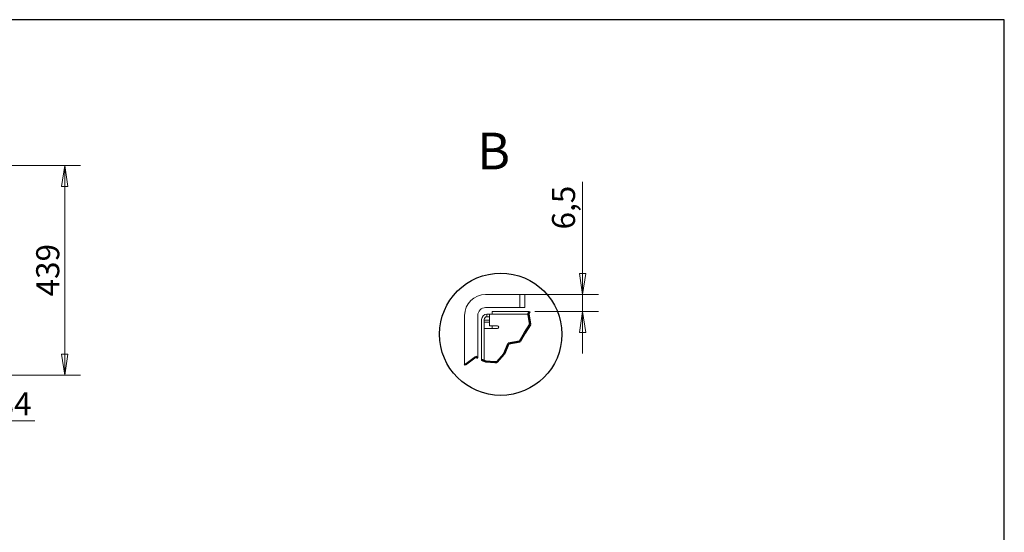
# Model space of a CAD drawing. Units: millimetres. Extents: x 176 to 6358, y 141 to 4444.
# Drawn here: x 4293 to 6358, y 3368 to 4444 of the extents above; entities that cross this region are included whole.
import ezdxf

# ---------------------------------------------------------------- set-up
doc = ezdxf.new("R2010")
doc.units = ezdxf.units.MM
doc.header["$LTSCALE"] = 22
for name, color, linetype, lineweight in [('Border (ISO)', 7, 'Continuous', 70), ('Break Line (ISO)', 7, 'Continuous', 50), ('Sketch Geometry (ISO)', 7, 'Continuous', 25), ('Symbol (ISO)', 7, 'Continuous', 15), ('Visible (Drawing)', 7, 'Continuous', 5)]:
    doc.layers.add(name, color=color, linetype=linetype, lineweight=lineweight)
doc.layers.add('Dimension (ISO)', color=9, linetype='Continuous', lineweight=5, true_color=0x808080)
doc.styles.add('Arial 220', font='arial.ttf')
doc.styles.add('Label Text (Drawing)', font='arial.ttf')
doc.dimstyles.new('Default (Drawing)', dxfattribs={"dimscale": 22, "dimtxt": 2.2, "dimasz": 2, "dimexe": 1.5, "dimexo": 0.5, "dimgap": 0.5, "dimtad": 1, "dimrnd": 1e-08, "dimtxsty": 'Arial 220', "dimblk": 'Filled-1', "dimcen": 0.09, "dimdle": 6, "dimclrd": 256, "dimclre": 256, "dimclrt": 7, "dimazin": 2, "dimtfac": 0.545455, "dimtmove": 0, "dimatfit": 3, "dimfxl": 1, "dimtolj": 1, "dimtzin": 0, "dimlwd": -1, "dimlwe": -1, "dimarcsym": 0})

# ---------------------------------------------------------------- blocks, each defined once
blk = doc.blocks.new('Borders AM Border')
at = {"layer": 'Border (ISO)', "lineweight": 25}
for p, q in [((289, 202), (8, 202)), ((289, 8), (289, 202))]:
    blk.add_line(p, q, dxfattribs=at)
blk = doc.blocks.new('Filled-1')
at = {"color": 0}
for p, q in [((0, 0), (-1, 0.15)), ((-1, 0.15), (-1, -0.15)), ((-1, 0), (0, 0)), ((-1, -0.15), (0, 0))]:
    blk.add_line(p, q, dxfattribs=at)
at = {"color": 0, "flags": 128}
blk.add_lwpolyline([(-1, -0.15), (0, 0), (-1, 0.15), (-1, -0.15)], dxfattribs=at)
at = {"color": 0}
blk.add_solid([(-1, -0.15), (0, 0), (-1, 0.15), (-1, -0.15)], dxfattribs=at)
blk = doc.blocks.new('*D19')
at = {"layer": 'Defpoints', "color": 0, "transparency": 16777216}
for p in [(4104, 4137.7), (4033.9, 3698.2), (4387.9, 3698.2)]:
    blk.add_point(p, dxfattribs=at)
at = {"layer": 'Dimension (ISO)', "transparency": 16777216}
for p, q in [((4115, 4137.7), (4420.9, 4137.7)), ((4387.9, 4093.7), (4387.9, 3742.2)), ((4044.9, 3698.2), (4420.9, 3698.2))]:
    blk.add_line(p, q, dxfattribs=at)
at = {"layer": 'Dimension (ISO)', "transparency": 16777216, "xscale": 44, "yscale": 44, "zscale": 44}
for p, rotation in [((4387.9, 4137.7), 90), ((4387.9, 3698.2), 270)]:
    blk.add_blockref('Filled-1', p, dxfattribs=dict(at, rotation=rotation))
at = {"layer": 'Dimension (ISO)', "color": 7, "transparency": 16777216, "insert": (4352.1, 3863.4), "char_height": 48.4, "attachment_point": 4, "rotation": 90, "style": 'Arial 220'}
blk.add_mtext('\\A1;439', dxfattribs=at)
blk = doc.blocks.new('*D20')
at = {"layer": 'Defpoints', "color": 0, "transparency": 16777216}
for p in [(4033.9, 3709.2), (4117.4, 3688.7), (4033.9, 3602.4)]:
    blk.add_point(p, dxfattribs=at)
at = {"layer": 'Dimension (ISO)', "transparency": 16777216}
for p, q in [((4033.9, 3698.2), (4033.9, 3569.4)), ((4117.4, 3677.7), (4117.4, 3569.4)), ((3989.9, 3602.4), (3945.9, 3602.4)), ((4033.9, 3602.4), (4117.4, 3602.4)), ((4161.4, 3602.4), (4325.1, 3602.4))]:
    blk.add_line(p, q, dxfattribs=at)
at = {"layer": 'Dimension (ISO)', "transparency": 16777216, "xscale": 44, "yscale": 44, "zscale": 44}
blk.add_blockref('Filled-1', (4033.9, 3602.4), dxfattribs=at)
at = {"layer": 'Dimension (ISO)', "transparency": 16777216, "xscale": 44, "yscale": 44, "zscale": 44, "rotation": 180}
blk.add_blockref('Filled-1', (4117.4, 3602.4), dxfattribs=at)
at = {"layer": 'Dimension (ISO)', "color": 7, "transparency": 16777216, "insert": (4244.9, 3638.1), "char_height": 48.4, "attachment_point": 4, "style": 'Arial 220'}
blk.add_mtext('\\A1;84', dxfattribs=at)
blk = doc.blocks.new('*D39')
at = {"layer": 'Defpoints', "color": 0, "transparency": 16777216}
for p in [(5341.8, 3867.4), (5362.3, 3831.6), (5473.8, 3831.6)]:
    blk.add_point(p, dxfattribs=at)
at = {"layer": 'Dimension (ISO)', "transparency": 16777216}
for p, q in [((5473.8, 3911.4), (5473.8, 4103.6)), ((5352.8, 3867.4), (5506.8, 3867.4)), ((5473.8, 3831.6), (5473.8, 3867.4)), ((5373.3, 3831.6), (5506.8, 3831.6)), ((5473.8, 3787.6), (5473.8, 3743.6))]:
    blk.add_line(p, q, dxfattribs=at)
at = {"layer": 'Dimension (ISO)', "transparency": 16777216, "xscale": 44, "yscale": 44, "zscale": 44}
for p, rotation in [((5473.8, 3867.4), 270), ((5473.8, 3831.6), 90)]:
    blk.add_blockref('Filled-1', p, dxfattribs=dict(at, rotation=rotation))
at = {"layer": 'Dimension (ISO)', "color": 7, "transparency": 16777216, "insert": (5433.7, 4003.9), "char_height": 48.4, "attachment_point": 4, "rotation": 90, "style": 'Arial 220'}
blk.add_mtext('\\A1;6,5', dxfattribs=at)

msp = doc.modelspace()

# ---------------------------------------------------------------- linework, layer by layer
at = {"layer": 'Break Line (ISO)'}
for p, q in [((5362.326, 3831.648), (5360.345, 3826.95)), ((5360.345, 3826.95), (5360.479, 3826.148)), ((5360.479, 3826.148), (5360.597, 3825.449)), ((5364.062, 3804.802), (5360.597, 3825.449)), ((5363.629, 3804.148), (5352.36, 3787.117)), ((5363.629, 3804.148), (5364.062, 3804.802)), ((5352.36, 3787.117), (5341.921, 3768.958)), ((5318.147, 3764.707), (5309.359, 3742.85)), ((5341.921, 3768.958), (5318.147, 3764.707)), ((5309.359, 3742.85), (5293.727, 3725.038)), ((5227.194, 3719.858), (5226.287, 3721.205)), ((5249.522, 3736.224), (5227.194, 3719.858)), ((5253.787, 3734.314), (5249.522, 3736.224)), ((5267.537, 3728.155), (5262.037, 3730.618)), ((5267.537, 3728.155), (5270.633, 3726.768)), ((5270.633, 3726.768), (5289.537, 3725.352)), ((5293.727, 3725.038), (5289.537, 3725.352))]:
    msp.add_line(p, q, dxfattribs=at)
at = {"layer": 'Sketch Geometry (ISO)'}
msp.add_circle((5302, 3784), 128.281, dxfattribs=at)
at = {"layer": 'Visible (Drawing)'}
for p, q in [((5341.787, 3867.398), (5270.287, 3867.398)), ((5352.787, 3867.398), (5341.787, 3867.398)), ((5341.787, 3867.398), (5341.787, 3839.898)), ((5352.787, 3839.898), (5352.787, 3867.398)), ((5226.287, 3721.205), (5226.287, 3823.398)), ((5253.787, 3734.314), (5253.787, 3823.398)), ((5341.787, 3839.898), (5270.287, 3839.898)), ((5273.037, 3826.148), (5273.037, 3820.648)), ((5284.037, 3826.148), (5273.037, 3826.148)), ((5273.037, 3820.648), (5278.537, 3820.648)), ((5278.537, 3825.449), (5278.537, 3804.148)), ((5284.037, 3831.648), (5284.037, 3826.148)), ((5284.037, 3831.648), (5295.037, 3831.648)), ((5284.037, 3826.148), (5360.479, 3826.148)), ((5284.037, 3825.449), (5284.037, 3826.148)), ((5362.326, 3831.648), (5295.037, 3831.648)), ((5341.787, 3839.898), (5352.787, 3839.898)), ((5262.037, 3730.618), (5262.037, 3815.148)), ((5267.537, 3815.148), (5267.537, 3728.155)), ((5278.537, 3813.773), (5267.537, 3813.773)), ((5278.537, 3809.648), (5267.537, 3809.648)), ((5278.537, 3804.148), (5278.537, 3801.398)), ((5278.537, 3801.398), (5295.037, 3801.398)), ((5284.037, 3795.898), (5284.037, 3801.398)), ((5267.537, 3795.898), (5267.537, 3728.155)), ((5267.537, 3795.898), (5289.537, 3795.898)), ((5295.037, 3795.898), (5289.537, 3795.898))]:
    msp.add_line(p, q, dxfattribs=at)
for centre, radius, start, end in [((5270.287, 3823.398), 44, 90, 180), ((5270.287, 3823.398), 16.5, 90, 180), ((5273.037, 3815.148), 11, 90, 180), ((5273.037, 3815.148), 5.5, 90, 180), ((5284.037, 3804.148), 22, 90, 104.477512), ((5295.037, 3798.648), 2.75, 270, 90)]:
    msp.add_arc(centre, radius, start, end, dxfattribs=at)

# ---------------------------------------------------------------- block references
at = {"xscale": 22, "yscale": 22, "zscale": 22}
msp.add_blockref('Borders AM Border', (0, 0), dxfattribs=at)

# ---------------------------------------------------------------- texts
at = {"layer": 'Symbol (ISO)', "insert": (5252.604, 4105.843), "char_height": 77, "attachment_point": 7, "style": 'Label Text (Drawing)'}
msp.add_mtext('B ', dxfattribs=at)

# ---------------------------------------------------------------- dimensions: what is measured, and where the dimension line sits
at = {"layer": 'Dimension (ISO)'}
for base, p1, p2, angle, override, picture, middle in [((4387.862592396, 3698.189418529), (4104.000386744, 4137.689418529), (4033.916316294, 3698.189418529), 90, {"dimdec": 0, "dimtp": 0, "dimtm": 0, "dimtdec": 0, "dimtofl": 0, "dimatfit": 1}, '*D19', (4387.862592396, 3917.939418529)), ((5473.787, 3831.648), (5341.787, 3867.398), (5362.326, 3831.648), 90, {"dimdec": 2, "dimlfac": 0.181818, "dimtp": 0, "dimtm": 0, "dimtdec": 2, "dimtofl": 1, "dimatfit": 1}, '*D39', (5473.787, 4048.225)), ((4033.916316294, 3602.37681003), (4117.416316294, 3688.689418529), (4033.916316294, 3709.189418529), 180, {"dimdec": 0, "dimtdec": 0, "dimatfit": 1}, '*D20', (4279.49148856, 3602.37681003))]:
    dim = msp.add_linear_dim(base=base, p1=p1, p2=p2, angle=angle, dimstyle='Default (Drawing)', override=override, dxfattribs=at)
    dim.commit()
    dim.dimension.update_dxf_attribs({"geometry": picture, "text_midpoint": middle, "dimtype": 160})

doc.saveas('drawing.dxf')
